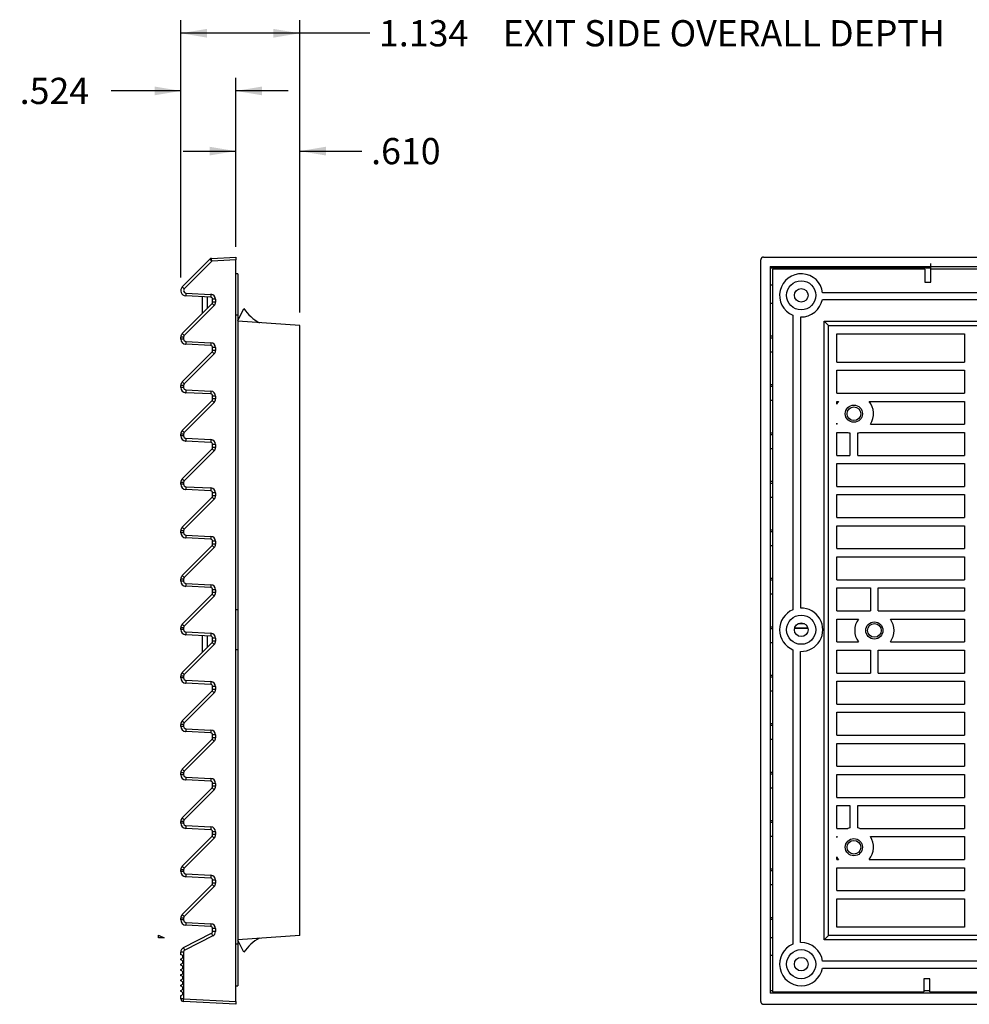
# Model space of a CAD drawing. Units: inches. Extents: x 2.3 to 46.3, y 0.7 to 20.1.
# Drawn here: x 22.6 to 31.7, y 10.7 to 20.1 of the extents above; entities that cross this region are included whole.
import ezdxf
from ezdxf.enums import TextEntityAlignment as Align
from ezdxf.lldxf.tags import DXFTag

# ---------------------------------------------------------------- set-up
doc = ezdxf.new("R2010")
doc.units = ezdxf.units.IN
doc.header["$MEASUREMENT"] = 0
for name, color, linetype in [('Default', 7, 'Continuous'), ('PFFP393_BACK', 7, 'Continuous'), ('PFFP393_GRILL', 7, 'Continuous')]:
    doc.layers.add(name, color=color, linetype=linetype)
doc.styles.add('SEACAD_arial_ttf', font='arial.ttf')
tags = doc.linetypes.add('HIDDEN2', pattern=[0.1875, 0.125, -0.0625]).pattern_tags.tags
tags[6:7] = [DXFTag(74, 4), DXFTag(75, 0), DXFTag(340, '0'), DXFTag(46, 0.0), DXFTag(50, 0.0), DXFTag(44, 0.0), DXFTag(45, 0.0)]
tags[4:5] = [DXFTag(74, 4), DXFTag(75, 0), DXFTag(340, '0'), DXFTag(46, 0.0), DXFTag(50, 0.0), DXFTag(44, 0.0), DXFTag(45, 0.0)]
doc.dimstyles.new('ANSI', dxfattribs={"dimtxt": 0.25, "dimasz": 0.25, "dimexe": 0.125, "dimexo": 0.125, "dimgap": 0.125, "dimtad": 0, "dimtih": 1, "dimtoh": 1, "dimdec": 3, "dimzin": 4, "dimdsep": 46, "dimtxsty": 'SEACAD_arial_ttf', "dimblk1": '_SE_FILLED', "dimblk2": '_SE_FILLED', "dimsah": 1, "dimcen": 0.125, "dimadec": 0, "dimazin": 0, "dimtfac": 1, "dimtdec": 3, "dimtofl": 0, "dimtmove": 0, "dimatfit": 3, "dimfxl": 0, "dimtolj": 1, "dimtzin": 4, "dimarcsym": 0})

# ---------------------------------------------------------------- blocks, each defined once
blk = doc.blocks.new('SE')
at = {"layer": 'PFFP393_BACK', "color": 7, "linetype": 'Continuous'}
for p, q in [((24.7112, 17.6467), (24.6912, 17.6467)), ((24.7112, 17.6467), (24.7112, 17.2508)), ((24.7112, 17.1987), (24.7686, 17.3136)), ((24.7112, 17.2508), (24.6912, 17.2508)), ((24.7112, 17.2508), (24.7112, 14.4416)), ((25.3014, 17.1521), (24.7112, 17.1934)), ((25.3014, 11.3375), (25.3014, 17.1521)), ((24.7112, 14.4416), (24.6912, 14.4416)), ((24.7112, 14.4416), (24.7112, 14.0612)), ((24.7112, 14.0612), (24.6912, 14.0612)), ((24.7112, 14.0612), (24.7112, 11.2533)), ((25.3014, 11.3375), (24.7112, 11.2962)), ((24.7686, 11.176), (24.7112, 11.2909)), ((24.7112, 11.2533), (24.6912, 11.2533)), ((24.7112, 11.2533), (24.7112, 10.8567)), ((24.6912, 10.8567), (24.7112, 10.8567))]:
    blk.add_line(p, q, dxfattribs=at)
for centre, start, end in [((25.1227, 17.5544), 214.21423, 241.21668), ((25.1227, 10.9352), 118.78332, 145.78577)]:
    blk.add_arc(centre, 0.4283, start, end, dxfattribs=at)
at = {"layer": 'PFFP393_GRILL', "color": 7, "linetype": 'Continuous'}
for p, q in [((24.1817, 17.5209), (24.4438, 17.7849)), ((24.463, 17.7659), (24.2008, 17.5018)), ((24.463, 17.7659), (24.4438, 17.7849)), ((24.4616, 17.7928), (24.6912, 17.8049)), ((24.463, 17.7659), (24.4616, 17.7928)), ((24.6912, 17.7778), (24.463, 17.7659)), ((24.6912, 17.8049), (24.6912, 17.7778)), ((24.6912, 10.7069), (24.6912, 17.7778)), ((24.2008, 17.5018), (24.1817, 17.5209)), ((24.216, 17.4627), (24.2145, 17.4357)), ((24.4525, 17.4232), (24.2145, 17.4357)), ((24.216, 17.4627), (24.4539, 17.4502)), ((24.3712, 17.4275), (24.3712, 17.2671)), ((24.4212, 17.3175), (24.4212, 17.4249)), ((24.4539, 17.4502), (24.4525, 17.4232)), ((24.4712, 17.376), (24.4712, 17.4036)), ((24.4982, 17.4036), (24.4712, 17.4036)), ((24.4982, 17.376), (24.4712, 17.376)), ((24.4982, 17.4036), (24.4982, 17.376)), ((24.1817, 17.0763), (24.4654, 17.3621)), ((24.4846, 17.3431), (24.2008, 17.0573)), ((24.4846, 17.3431), (24.4654, 17.3621)), ((24.1672, 17.024), (24.1672, 17.0411)), ((24.1942, 17.0411), (24.1672, 17.0411)), ((24.1942, 17.024), (24.1672, 17.024)), ((24.2008, 17.0573), (24.1817, 17.0763)), ((24.1942, 17.0411), (24.1942, 17.024)), ((24.216, 17.001), (24.2145, 16.974)), ((24.216, 17.001), (24.4539, 16.9885)), ((24.4525, 16.9616), (24.2145, 16.974)), ((24.4539, 16.9885), (24.4525, 16.9616)), ((24.4712, 16.9143), (24.4712, 16.9419)), ((24.4982, 16.9419), (24.4712, 16.9419)), ((24.4982, 16.9143), (24.4712, 16.9143)), ((24.4982, 16.9419), (24.4982, 16.9143)), ((24.1817, 16.6146), (24.4654, 16.9004)), ((24.4846, 16.8814), (24.2008, 16.5956)), ((24.4846, 16.8814), (24.4654, 16.9004)), ((24.1672, 16.5623), (24.1672, 16.5794)), ((24.1942, 16.5794), (24.1672, 16.5794)), ((24.1942, 16.5623), (24.1672, 16.5623)), ((24.2008, 16.5956), (24.1817, 16.6146)), ((24.1942, 16.5794), (24.1942, 16.5623)), ((24.216, 16.5393), (24.2145, 16.5124)), ((24.216, 16.5393), (24.4539, 16.5268)), ((24.4539, 16.5268), (24.4525, 16.4999)), ((24.1817, 16.153), (24.4654, 16.4388)), ((24.4525, 16.4999), (24.2145, 16.5124)), ((24.4846, 16.4197), (24.4654, 16.4388)), ((24.4712, 16.4526), (24.4712, 16.4802)), ((24.4982, 16.4802), (24.4712, 16.4802)), ((24.4982, 16.4526), (24.4712, 16.4526)), ((24.4982, 16.4802), (24.4982, 16.4526)), ((24.4846, 16.4197), (24.2008, 16.1339)), ((24.2008, 16.1339), (24.1817, 16.153)), ((24.1672, 16.1006), (24.1672, 16.1177)), ((24.1942, 16.1177), (24.1672, 16.1177)), ((24.1942, 16.1006), (24.1672, 16.1006)), ((24.1942, 16.1177), (24.1942, 16.1006)), ((24.216, 16.0777), (24.2145, 16.0507)), ((24.216, 16.0777), (24.4539, 16.0652)), ((24.4539, 16.0652), (24.4525, 16.0382)), ((24.1817, 15.6913), (24.4654, 15.9771)), ((24.4525, 16.0382), (24.2145, 16.0507)), ((24.4846, 15.9581), (24.4654, 15.9771)), ((24.4712, 15.991), (24.4712, 16.0186)), ((24.4982, 16.0186), (24.4712, 16.0186)), ((24.4982, 15.991), (24.4712, 15.991)), ((24.4982, 16.0186), (24.4982, 15.991)), ((24.4846, 15.9581), (24.2008, 15.6723)), ((24.2008, 15.6723), (24.1817, 15.6913)), ((24.1672, 15.639), (24.1672, 15.6561)), ((24.1942, 15.6561), (24.1672, 15.6561)), ((24.1942, 15.639), (24.1672, 15.639)), ((24.1942, 15.6561), (24.1942, 15.639)), ((24.216, 15.616), (24.2145, 15.589)), ((24.4525, 15.5766), (24.2145, 15.589)), ((24.216, 15.616), (24.4539, 15.6035)), ((24.4539, 15.6035), (24.4525, 15.5766)), ((24.1817, 15.2296), (24.4654, 15.5154)), ((24.4846, 15.4964), (24.2008, 15.2106)), ((24.4846, 15.4964), (24.4654, 15.5154)), ((24.4712, 15.5293), (24.4712, 15.5569)), ((24.4982, 15.5569), (24.4712, 15.5569)), ((24.4982, 15.5293), (24.4712, 15.5293)), ((24.4982, 15.5569), (24.4982, 15.5293)), ((24.2008, 15.2106), (24.1817, 15.2296)), ((24.1672, 15.1773), (24.1672, 15.1944)), ((24.1942, 15.1944), (24.1672, 15.1944)), ((24.1942, 15.1773), (24.1672, 15.1773)), ((24.1942, 15.1944), (24.1942, 15.1773)), ((24.216, 15.1543), (24.2145, 15.1274)), ((24.4525, 15.1149), (24.2145, 15.1274)), ((24.216, 15.1543), (24.4539, 15.1418)), ((24.4539, 15.1418), (24.4525, 15.1149)), ((24.1817, 14.768), (24.4654, 15.0538)), ((24.4846, 15.0347), (24.2008, 14.7489)), ((24.4846, 15.0347), (24.4654, 15.0538)), ((24.4712, 15.0676), (24.4712, 15.0952)), ((24.4982, 15.0952), (24.4712, 15.0952)), ((24.4982, 15.0676), (24.4712, 15.0676)), ((24.4982, 15.0952), (24.4982, 15.0676)), ((24.2008, 14.7489), (24.1817, 14.768)), ((24.1672, 14.7156), (24.1672, 14.7327)), ((24.1942, 14.7327), (24.1672, 14.7327)), ((24.1942, 14.7156), (24.1672, 14.7156)), ((24.1942, 14.7327), (24.1942, 14.7156)), ((24.216, 14.6927), (24.2145, 14.6657)), ((24.4525, 14.6532), (24.2145, 14.6657)), ((24.216, 14.6927), (24.4539, 14.6802)), ((24.4539, 14.6802), (24.4525, 14.6532)), ((24.1817, 14.3063), (24.4654, 14.5921)), ((24.4846, 14.5731), (24.2008, 14.2873)), ((24.4846, 14.5731), (24.4654, 14.5921)), ((24.4712, 14.606), (24.4712, 14.6336)), ((24.4982, 14.6336), (24.4712, 14.6336)), ((24.4982, 14.606), (24.4712, 14.606)), ((24.4982, 14.6336), (24.4982, 14.606)), ((24.2008, 14.2873), (24.1817, 14.3063)), ((24.1672, 14.254), (24.1672, 14.2711)), ((24.1942, 14.2711), (24.1672, 14.2711)), ((24.1942, 14.254), (24.1672, 14.254)), ((24.1942, 14.2711), (24.1942, 14.254)), ((24.216, 14.231), (24.2145, 14.204)), ((24.4525, 14.1916), (24.2145, 14.204)), ((24.216, 14.231), (24.4539, 14.2185)), ((24.3712, 14.1958), (24.3712, 14.0355)), ((24.4212, 14.0858), (24.4212, 14.1932)), ((24.4539, 14.2185), (24.4525, 14.1916)), ((24.1817, 13.8446), (24.4654, 14.1304)), ((24.4846, 14.1114), (24.2008, 13.8256)), ((24.4846, 14.1114), (24.4654, 14.1304)), ((24.4712, 14.1443), (24.4712, 14.1719)), ((24.4982, 14.1719), (24.4712, 14.1719)), ((24.4982, 14.1443), (24.4712, 14.1443)), ((24.4982, 14.1719), (24.4982, 14.1443)), ((24.1672, 13.7923), (24.1672, 13.8094)), ((24.1942, 13.8094), (24.1672, 13.8094)), ((24.2008, 13.8256), (24.1817, 13.8446)), ((24.1942, 13.8094), (24.1942, 13.7923)), ((24.1942, 13.7923), (24.1672, 13.7923)), ((24.216, 13.7693), (24.2145, 13.7424)), ((24.4525, 13.7299), (24.2145, 13.7424)), ((24.216, 13.7693), (24.4539, 13.7568)), ((24.4539, 13.7568), (24.4525, 13.7299)), ((24.4712, 13.6826), (24.4712, 13.7102)), ((24.4982, 13.7102), (24.4712, 13.7102)), ((24.4982, 13.7102), (24.4982, 13.6826)), ((24.1817, 13.383), (24.4654, 13.6688)), ((24.4846, 13.6497), (24.2008, 13.3639)), ((24.4846, 13.6497), (24.4654, 13.6688)), ((24.4982, 13.6826), (24.4712, 13.6826)), ((24.1672, 13.3306), (24.1672, 13.3477)), ((24.1942, 13.3477), (24.1672, 13.3477)), ((24.2008, 13.3639), (24.1817, 13.383)), ((24.1942, 13.3477), (24.1942, 13.3306)), ((24.1942, 13.3306), (24.1672, 13.3306)), ((24.216, 13.3077), (24.2145, 13.2807)), ((24.4525, 13.2682), (24.2145, 13.2807)), ((24.216, 13.3077), (24.4539, 13.2952)), ((24.4539, 13.2952), (24.4525, 13.2682)), ((24.4712, 13.221), (24.4712, 13.2486)), ((24.4982, 13.2486), (24.4712, 13.2486)), ((24.4982, 13.2486), (24.4982, 13.221)), ((24.1817, 12.9213), (24.4654, 13.2071)), ((24.4846, 13.1881), (24.2008, 12.9023)), ((24.4846, 13.1881), (24.4654, 13.2071)), ((24.4982, 13.221), (24.4712, 13.221)), ((24.1672, 12.869), (24.1672, 12.8861)), ((24.1942, 12.8861), (24.1672, 12.8861)), ((24.1942, 12.869), (24.1672, 12.869)), ((24.2008, 12.9023), (24.1817, 12.9213)), ((24.1942, 12.8861), (24.1942, 12.869)), ((24.216, 12.846), (24.2145, 12.819)), ((24.4525, 12.8066), (24.2145, 12.819)), ((24.216, 12.846), (24.4539, 12.8335)), ((24.4539, 12.8335), (24.4525, 12.8066)), ((24.4712, 12.7593), (24.4712, 12.7869)), ((24.4982, 12.7869), (24.4712, 12.7869)), ((24.4982, 12.7869), (24.4982, 12.7593)), ((24.1817, 12.4596), (24.4654, 12.7454)), ((24.4846, 12.7264), (24.2008, 12.4406)), ((24.4846, 12.7264), (24.4654, 12.7454)), ((24.4982, 12.7593), (24.4712, 12.7593)), ((24.1672, 12.4073), (24.1672, 12.4244)), ((24.1942, 12.4244), (24.1672, 12.4244)), ((24.1942, 12.4073), (24.1672, 12.4073)), ((24.2008, 12.4406), (24.1817, 12.4596)), ((24.1942, 12.4244), (24.1942, 12.4073)), ((24.216, 12.3843), (24.2145, 12.3574)), ((24.4525, 12.3449), (24.2145, 12.3574)), ((24.216, 12.3843), (24.4539, 12.3718)), ((24.4539, 12.3718), (24.4525, 12.3449)), ((24.4712, 12.2976), (24.4712, 12.3252)), ((24.4982, 12.3252), (24.4712, 12.3252)), ((24.4982, 12.3252), (24.4982, 12.2976)), ((24.1817, 11.998), (24.4654, 12.2838)), ((24.4846, 12.2647), (24.2008, 11.9789)), ((24.4846, 12.2647), (24.4654, 12.2838)), ((24.4982, 12.2976), (24.4712, 12.2976)), ((24.1672, 11.9456), (24.1672, 11.9627)), ((24.1942, 11.9627), (24.1672, 11.9627)), ((24.1942, 11.9456), (24.1672, 11.9456)), ((24.2008, 11.9789), (24.1817, 11.998)), ((24.1942, 11.9627), (24.1942, 11.9456)), ((24.216, 11.9227), (24.2145, 11.8957)), ((24.4525, 11.8832), (24.2145, 11.8957)), ((24.216, 11.9227), (24.4539, 11.9102)), ((24.4539, 11.9102), (24.4525, 11.8832)), ((24.4712, 11.836), (24.4712, 11.8636)), ((24.4982, 11.8636), (24.4712, 11.8636)), ((24.4982, 11.836), (24.4712, 11.836)), ((24.4982, 11.8636), (24.4982, 11.836)), ((24.1817, 11.5363), (24.4654, 11.8221)), ((24.4846, 11.8031), (24.2008, 11.5173)), ((24.4846, 11.8031), (24.4654, 11.8221)), ((24.1672, 11.484), (24.1672, 11.5011)), ((24.1942, 11.5011), (24.1672, 11.5011)), ((24.1942, 11.484), (24.1672, 11.484)), ((24.2008, 11.5173), (24.1817, 11.5363)), ((24.1942, 11.5011), (24.1942, 11.484)), ((24.216, 11.461), (24.2145, 11.434)), ((24.216, 11.461), (24.4539, 11.4485)), ((24.4525, 11.4216), (24.2145, 11.434)), ((24.4539, 11.4485), (24.4525, 11.4216)), ((24.4712, 11.3743), (24.4712, 11.4019)), ((24.4982, 11.4019), (24.4712, 11.4019)), ((24.4982, 11.3743), (24.4712, 11.3743)), ((24.4982, 11.4019), (24.4982, 11.3743)), ((23.9542, 11.3134), (23.9542, 11.3394)), ((23.9542, 11.3394), (24.0072, 11.3134)), ((24.0072, 11.3134), (23.9542, 11.3134)), ((24.1945, 11.2213), (24.4604, 11.3568)), ((24.4727, 11.3327), (24.2067, 11.1972)), ((24.4727, 11.3327), (24.4604, 11.3568)), ((24.1942, 11.1767), (24.1672, 11.1767)), ((24.1672, 11.1529), (24.1672, 11.1767)), ((24.1942, 11.1767), (24.1942, 10.7329)), ((24.2067, 11.1972), (24.1945, 11.2213)), ((24.1672, 11.1029), (24.1672, 11.1129)), ((24.1672, 11.0529), (24.1672, 11.0629)), ((24.1672, 11.0029), (24.1672, 11.0129)), ((24.1672, 10.9529), (24.1672, 10.9629)), ((24.1672, 10.9029), (24.1672, 10.9129)), ((24.1672, 10.8529), (24.1672, 10.8629)), ((24.1672, 10.8029), (24.1672, 10.8129)), ((24.1672, 10.7329), (24.1672, 10.7629)), ((24.1942, 10.7329), (24.1672, 10.7329)), ((24.1928, 10.706), (24.1942, 10.7329)), ((24.6912, 10.6799), (24.1928, 10.706)), ((24.1942, 10.7329), (24.6912, 10.7069)), ((24.6912, 10.7069), (24.6912, 10.6799))]:
    blk.add_line(p, q, dxfattribs=at)
for centre, radius, start, end in [((24.463, 17.7659), 0.027, 93, 135.20552), ((24.2172, 17.4856), 0.05, 135.20552, 267), ((24.2172, 17.4856), 0.023, 135.20552, 267), ((24.4515, 17.4036), 0.0197, 0, 87), ((24.4515, 17.4036), 0.0467, 0, 87), ((24.4515, 17.376), 0.0197, 315.20552, 0), ((24.4515, 17.376), 0.0467, 315.20552, 0), ((24.2172, 17.0411), 0.05, 135.20552, 180), ((24.2172, 17.024), 0.05, 180, 267), ((24.2172, 17.0411), 0.023, 135.20552, 180), ((24.2172, 17.024), 0.023, 180, 267), ((24.2172, 17.024), 0.05, 262.80192, 267), ((24.4515, 16.9419), 0.0197, 0, 87), ((24.4515, 16.9419), 0.0467, 0, 87), ((24.4515, 16.9143), 0.0197, 315.20552, 0), ((24.4515, 16.9143), 0.0197, 336.10212, 0), ((24.4515, 16.9143), 0.0467, 315.20552, 0), ((24.2172, 16.5794), 0.05, 135.20552, 180), ((24.2172, 16.5623), 0.05, 180, 267), ((24.2172, 16.5794), 0.023, 135.20552, 180), ((24.2172, 16.5623), 0.023, 180, 267), ((24.4515, 16.4802), 0.0467, 0, 87), ((24.2172, 16.5623), 0.05, 263.14236, 267), ((24.4515, 16.4802), 0.0197, 0, 87), ((24.4515, 16.4526), 0.0197, 315.20552, 0), ((24.4515, 16.4526), 0.0197, 335.06135, 0), ((24.4515, 16.4526), 0.0467, 315.20552, 0), ((24.2172, 16.1177), 0.05, 135.20552, 180), ((24.2172, 16.1006), 0.05, 180, 267), ((24.2172, 16.1177), 0.023, 135.20552, 180), ((24.2172, 16.1006), 0.023, 180, 267), ((24.4515, 16.0186), 0.0467, 0, 87), ((24.2172, 16.1006), 0.05, 263.48439, 267), ((24.4515, 16.0186), 0.0197, 0, 87), ((24.4515, 15.991), 0.0197, 315.20552, 0), ((24.4515, 15.991), 0.0197, 334.01291, 0), ((24.4515, 15.991), 0.0467, 315.20552, 0), ((24.2172, 15.6561), 0.05, 135.20552, 180), ((24.2172, 15.639), 0.05, 180, 267), ((24.2172, 15.6561), 0.023, 135.20552, 180), ((24.2172, 15.639), 0.023, 180, 267), ((24.2172, 15.639), 0.05, 263.82804, 267), ((24.4515, 15.5569), 0.0467, 0, 87), ((24.4515, 15.5569), 0.0197, 0, 87), ((24.4515, 15.5293), 0.0197, 315.20552, 0), ((24.4515, 15.5293), 0.0197, 332.95626, 0), ((24.4515, 15.5293), 0.0467, 315.20552, 0), ((24.2172, 15.1944), 0.05, 135.20552, 180), ((24.2172, 15.1773), 0.05, 180, 267), ((24.2172, 15.1944), 0.023, 135.20552, 180), ((24.2172, 15.1773), 0.023, 180, 267), ((24.2172, 15.1773), 0.05, 264.17334, 267), ((24.4515, 15.0952), 0.0467, 0, 87), ((24.4515, 15.0952), 0.0197, 0, 87), ((24.4515, 15.0676), 0.0197, 315.20552, 0), ((24.4515, 15.0676), 0.0197, 331.89085, 0), ((24.4515, 15.0676), 0.0467, 315.20552, 0), ((24.2172, 14.7327), 0.05, 135.20552, 180), ((24.2172, 14.7327), 0.023, 135.20552, 180), ((24.2172, 14.7156), 0.05, 180, 267), ((24.2172, 14.7156), 0.023, 180, 267), ((24.2172, 14.7156), 0.05, 264.52033, 267), ((24.4515, 14.6336), 0.0197, 0, 87), ((24.4515, 14.6336), 0.0467, 0, 87), ((24.4515, 14.606), 0.0197, 315.20552, 0), ((24.4515, 14.606), 0.0197, 330.81607, 0), ((24.4515, 14.606), 0.0467, 315.20552, 0), ((24.2172, 14.2711), 0.05, 135.20552, 180), ((24.2172, 14.2711), 0.023, 135.20552, 180), ((24.2172, 14.254), 0.05, 180, 267), ((24.2172, 14.254), 0.023, 180, 267), ((24.2172, 14.254), 0.05, 264.86905, 267), ((24.4515, 14.1719), 0.0197, 0, 87), ((24.4515, 14.1719), 0.0467, 0, 87), ((24.4515, 14.1443), 0.0197, 315.20552, 0), ((24.4515, 14.1443), 0.0467, 315.20552, 0), ((24.2172, 13.8094), 0.05, 135.20552, 180), ((24.2172, 13.8094), 0.023, 135.20552, 180), ((24.2172, 13.7923), 0.05, 180, 267), ((24.2172, 13.7923), 0.023, 180, 267), ((24.2172, 13.7923), 0.05, 265.21955, 267), ((24.4515, 13.7102), 0.0197, 0, 87), ((24.4515, 13.7102), 0.0467, 0, 87), ((24.4515, 13.6826), 0.0197, 315.20552, 0), ((24.4515, 13.6826), 0.0197, 328.63581, 0), ((24.4515, 13.6826), 0.0467, 315.20552, 0), ((24.2172, 13.3477), 0.05, 135.20552, 180), ((24.2172, 13.3477), 0.023, 135.20552, 180), ((24.2172, 13.3306), 0.05, 180, 267), ((24.2172, 13.3306), 0.023, 180, 267), ((24.2172, 13.3306), 0.05, 265.57185, 267), ((24.4515, 13.2486), 0.0197, 0, 87), ((24.4515, 13.2486), 0.0467, 0, 87), ((24.4515, 13.221), 0.0197, 315.20552, 0), ((24.4515, 13.221), 0.0197, 327.5289, 0), ((24.4515, 13.221), 0.0467, 315.20552, 0), ((24.2172, 12.8861), 0.05, 135.20552, 180), ((24.2172, 12.869), 0.05, 180, 267), ((24.2172, 12.8861), 0.023, 135.20552, 180), ((24.2172, 12.869), 0.023, 180, 267), ((24.2172, 12.869), 0.05, 265.926, 267), ((24.4515, 12.7869), 0.0197, 0, 87), ((24.4515, 12.7869), 0.0467, 0, 87), ((24.4515, 12.7593), 0.0197, 315.20552, 0), ((24.4515, 12.7593), 0.0197, 326.40977, 0), ((24.4515, 12.7593), 0.0467, 315.20552, 0), ((24.2172, 12.4244), 0.05, 135.20552, 180), ((24.2172, 12.4073), 0.05, 180, 267), ((24.2172, 12.4244), 0.023, 135.20552, 180), ((24.2172, 12.4073), 0.023, 180, 267), ((24.2172, 12.4073), 0.05, 266.28204, 267), ((24.4515, 12.3252), 0.0197, 0, 87), ((24.4515, 12.3252), 0.0467, 0, 87), ((24.4515, 12.2976), 0.0197, 315.20552, 0), ((24.4515, 12.2976), 0.0197, 325.27757, 0), ((24.4515, 12.2976), 0.0467, 315.20552, 0), ((24.2172, 11.9627), 0.05, 135.20552, 180), ((24.2172, 11.9456), 0.05, 180, 267), ((24.2172, 11.9627), 0.023, 135.20552, 180), ((24.2172, 11.9456), 0.023, 180, 267), ((24.2172, 11.9456), 0.05, 266.64003, 267), ((24.4515, 11.8636), 0.0197, 0, 87), ((24.4515, 11.8636), 0.0467, 0, 87), ((24.4515, 11.836), 0.0197, 315.20552, 0), ((24.4515, 11.836), 0.0197, 324.13136, 0), ((24.4515, 11.836), 0.0467, 315.20552, 0), ((24.2172, 11.5011), 0.05, 135.20552, 180), ((24.2172, 11.484), 0.05, 180, 267), ((24.2172, 11.5011), 0.023, 135.20552, 180), ((24.2172, 11.484), 0.023, 180, 267), ((24.4515, 11.4019), 0.0197, 0, 87), ((24.4515, 11.4019), 0.0467, 0, 87), ((24.4515, 11.3743), 0.0197, 297, 0), ((24.4515, 11.3743), 0.0197, 322.97013, 0), ((24.4515, 11.3743), 0.0467, 297, 0), ((24.2172, 11.1767), 0.05, 117, 180), ((24.2172, 11.1767), 0.023, 117, 180), ((24.1672, 11.1329), 0.02, 270, 90), ((24.1672, 11.0829), 0.02, 270, 90), ((24.1672, 11.0329), 0.02, 270, 90), ((24.1672, 10.9829), 0.02, 270, 90), ((24.1672, 10.9329), 0.02, 270, 90), ((24.1672, 10.8829), 0.02, 270, 90), ((24.1672, 10.8329), 0.02, 270, 90), ((24.1672, 10.7829), 0.02, 270, 90), ((24.1942, 10.7329), 0.027, 180, 267)]:
    blk.add_arc(centre, radius, start, end, dxfattribs=at)
blk = doc.blocks.new('SE1')
at = {"layer": 'PFFP393_BACK', "color": 7, "linetype": 'Continuous'}
for p, q in [((29.8114, 17.6897), (29.8114, 10.7999)), ((31.2664, 17.6897), (29.8114, 17.6897)), ((31.2664, 17.6897), (31.2664, 17.5657)), ((31.3234, 17.6897), (31.3234, 17.7447)), ((32.0194, 17.6897), (31.3234, 17.6897)), ((31.3234, 17.5657), (31.3234, 17.6897)), ((31.2664, 17.5657), (31.3234, 17.5657)), ((30.2876, 17.4017), (33.8398, 17.4017)), ((33.8373, 17.4635), (30.2901, 17.4635)), ((30.0055, 17.2508), (30.0055, 14.4416)), ((30.0805, 14.4577), (30.0805, 17.2348)), ((30.3462, 17.1521), (30.3035, 17.1948)), ((30.3035, 11.2948), (30.3035, 17.1948)), ((30.3035, 17.1948), (31.9674, 17.1948)), ((30.3462, 11.3375), (30.3462, 17.1521)), ((30.3462, 17.1521), (31.9674, 17.1521)), ((30.4242, 17.0741), (31.6441, 17.0741)), ((30.4242, 16.8041), (30.4242, 17.0741)), ((31.6441, 17.0741), (31.6441, 16.8041)), ((30.4242, 16.8041), (31.6441, 16.8041)), ((30.4242, 16.7261), (31.6441, 16.7261)), ((30.4242, 16.5076), (30.4242, 16.7261)), ((31.6441, 16.7261), (31.6441, 16.5076)), ((30.4242, 16.5076), (31.6441, 16.5076)), ((30.4242, 16.4296), (30.4421, 16.4296)), ((30.4242, 16.4032), (30.4242, 16.4296)), ((30.7337, 16.4296), (31.6441, 16.4296)), ((31.6441, 16.4296), (31.6441, 16.2111)), ((30.4242, 16.2111), (30.4242, 16.2203)), ((30.4242, 16.2111), (30.4296, 16.2111)), ((30.7461, 16.2111), (31.6441, 16.2111)), ((30.4242, 16.1331), (30.5308, 16.1331)), ((30.4242, 15.9146), (30.4242, 16.1331)), ((30.5504, 16.128), (30.5504, 15.9146)), ((30.6254, 15.9146), (30.6254, 16.128)), ((30.6449, 16.1331), (31.6441, 16.1331)), ((31.6441, 16.1331), (31.6441, 15.9146)), ((30.4242, 15.9146), (30.5504, 15.9146)), ((30.6254, 15.9146), (31.6441, 15.9146)), ((30.4242, 15.8366), (31.6441, 15.8366)), ((30.4242, 15.6181), (30.4242, 15.8366)), ((31.6441, 15.8366), (31.6441, 15.6181)), ((30.4242, 15.6181), (31.6441, 15.6181)), ((30.4242, 15.5401), (31.6441, 15.5401)), ((30.4242, 15.3216), (30.4242, 15.5401)), ((31.6441, 15.5401), (31.6441, 15.3216)), ((30.4242, 15.3216), (31.6441, 15.3216)), ((30.4242, 15.2436), (31.6441, 15.2436)), ((30.4242, 15.0251), (30.4242, 15.2436)), ((31.6441, 15.2436), (31.6441, 15.0251)), ((30.4242, 15.0251), (31.6441, 15.0251)), ((30.4242, 14.9471), (31.6441, 14.9471)), ((30.4242, 14.7286), (30.4242, 14.9471)), ((31.6441, 14.9471), (31.6441, 14.7286)), ((30.4242, 14.7286), (31.6441, 14.7286)), ((30.4242, 14.6506), (30.7462, 14.6506)), ((30.4242, 14.4321), (30.4242, 14.6506)), ((30.7462, 14.6506), (30.7462, 14.4321)), ((30.8212, 14.6506), (31.6441, 14.6506)), ((30.8212, 14.4321), (30.8212, 14.6506)), ((31.6441, 14.6506), (31.6441, 14.4321)), ((30.4242, 14.4321), (30.7462, 14.4321)), ((30.8212, 14.4321), (31.6441, 14.4321)), ((30.4242, 14.3541), (30.6314, 14.3541)), ((30.4242, 14.1356), (30.4242, 14.3541)), ((30.936, 14.3541), (31.6441, 14.3541)), ((31.6441, 14.3541), (31.6441, 14.1356)), ((30.4242, 14.1356), (30.6313, 14.1356)), ((30.9361, 14.1356), (31.6441, 14.1356)), ((30.0071, 14.0612), (30.0071, 11.2533)), ((30.0802, 11.2687), (30.0802, 14.0458)), ((30.4242, 14.0576), (30.7462, 14.0576)), ((30.4242, 13.8391), (30.4242, 14.0576)), ((30.7462, 14.0576), (30.7462, 13.8391)), ((30.8212, 14.0576), (31.6441, 14.0576)), ((30.8212, 13.8391), (30.8212, 14.0576)), ((31.6441, 14.0576), (31.6441, 13.8391)), ((30.4242, 13.8391), (30.7462, 13.8391)), ((30.8212, 13.8391), (31.6441, 13.8391)), ((30.4242, 13.7611), (31.6441, 13.7611)), ((30.4242, 13.5426), (30.4242, 13.7611)), ((31.6441, 13.7611), (31.6441, 13.5426)), ((30.4242, 13.5426), (31.6441, 13.5426)), ((30.4242, 13.4646), (31.6441, 13.4646)), ((30.4242, 13.2461), (30.4242, 13.4646)), ((31.6441, 13.4646), (31.6441, 13.2461)), ((30.4242, 13.2461), (31.6441, 13.2461)), ((30.4242, 13.1681), (31.6441, 13.1681)), ((30.4242, 12.9496), (30.4242, 13.1681)), ((31.6441, 13.1681), (31.6441, 12.9496)), ((30.4242, 12.9496), (31.6441, 12.9496)), ((30.4242, 12.8716), (31.6441, 12.8716)), ((30.4242, 12.6531), (30.4242, 12.8716)), ((31.6441, 12.8716), (31.6441, 12.6531)), ((30.4242, 12.6531), (31.6441, 12.6531)), ((30.4242, 12.5751), (30.5504, 12.5751)), ((30.4242, 12.3566), (30.4242, 12.5751)), ((30.5504, 12.5751), (30.5504, 12.3616)), ((30.6254, 12.5751), (31.6441, 12.5751)), ((30.6254, 12.3616), (30.6254, 12.5751)), ((31.6441, 12.5751), (31.6441, 12.3566)), ((30.4242, 12.3566), (30.5313, 12.3566)), ((30.6444, 12.3566), (31.6441, 12.3566)), ((30.4242, 12.2786), (30.4297, 12.2786)), ((30.4242, 12.2693), (30.4242, 12.2786)), ((30.746, 12.2786), (31.6441, 12.2786)), ((31.6441, 12.2786), (31.6441, 12.0601)), ((30.4242, 12.0601), (30.4242, 12.0865)), ((30.4242, 12.0601), (30.4419, 12.0601)), ((30.7338, 12.0601), (31.6441, 12.0601)), ((30.4242, 11.9821), (31.6441, 11.9821)), ((30.4242, 11.7636), (30.4242, 11.9821)), ((31.6441, 11.9821), (31.6441, 11.7636)), ((30.4242, 11.7636), (31.6441, 11.7636)), ((30.4242, 11.4155), (30.4242, 11.6856)), ((30.4242, 11.6856), (31.6441, 11.6856)), ((31.6441, 11.6856), (31.6441, 11.4155)), ((31.6441, 11.4155), (30.4242, 11.4155)), ((30.3462, 11.3375), (30.3035, 11.2948)), ((31.9674, 11.2948), (30.3035, 11.2948)), ((31.9674, 11.3375), (30.3462, 11.3375)), ((33.8379, 11.0899), (30.2896, 11.0899)), ((30.2877, 11.0244), (33.8397, 11.0244)), ((31.2564, 10.9239), (31.2564, 10.7999)), ((31.3134, 10.9239), (31.2564, 10.9239)), ((31.3134, 10.7999), (31.3134, 10.9239)), ((29.8114, 10.7999), (31.2564, 10.7999)), ((31.3134, 10.7999), (31.9524, 10.7999))]:
    blk.add_line(p, q, dxfattribs=at)
for centre, radius in [((30.0854, 17.4407), 0.139), ((30.0854, 17.4407), 0.0651), ((30.5879, 16.3117), 0.0651), ((30.0854, 14.2517), 0.139), ((30.0854, 14.2517), 0.0651), ((30.7837, 14.2448), 0.0651), ((30.5879, 12.1779), 0.0651), ((30.0854, 11.0627), 0.139), ((30.0854, 11.0627), 0.0651)]:
    blk.add_circle(centre, radius, dxfattribs=at)
at = {"layer": 'PFFP393_BACK', "color": 7, "linetype": 'HIDDEN2'}
for centre in [(30.5879, 16.3117), (30.7837, 14.2448), (30.5879, 12.1779)]:
    blk.add_circle(centre, 0.082, dxfattribs=at)
at = {"layer": 'PFFP393_BACK', "color": 7, "linetype": 'Continuous'}
for centre, radius, start, end in [((30.0854, 17.4407), 0.206, 6.34427, 247.18685), ((30.0854, 17.4407), 0.206, 268.64486, 349.09353), ((30.5879, 16.3117), 0.1875, 141.03875, 150.8208), ((30.5879, 16.3117), 0.1875, 327.55168, 38.96125), ((30.5879, 16.3117), 0.1875, 209.1792, 212.44832), ((30.5879, 16.3117), 0.1875, 252.27688, 258.46304), ((30.5879, 16.3117), 0.1875, 281.53696, 287.72312), ((30.0854, 14.2517), 0.206, 112.81315, 247.67714), ((30.0854, 14.2517), 0.206, 268.56112, 91.35514), ((30.7837, 14.2448), 0.1875, 144.3323, 215.60895), ((30.7837, 14.2448), 0.1875, 324.39105, 35.6677), ((30.5879, 12.1779), 0.1875, 101.53696, 107.5656), ((30.5879, 12.1779), 0.1875, 72.4344, 78.46304), ((30.5879, 12.1779), 0.1875, 147.49508, 150.8208), ((30.5879, 12.1779), 0.1875, 321.10013, 32.50492), ((30.5879, 12.1779), 0.1875, 209.1792, 218.89987), ((30.0854, 11.0627), 0.206, 7.58836, 91.43888), ((30.0854, 11.0627), 0.206, 112.32286, 349.26519)]:
    blk.add_arc(centre, radius, start, end, dxfattribs=at)
at = {"layer": 'PFFP393_GRILL', "color": 7, "linetype": 'Continuous'}
for p, q in [((29.6991, 10.7069), (29.6991, 17.7778)), ((29.7261, 17.8049), (46.2351, 17.8049)), ((29.7891, 17.7147), (29.7891, 10.785)), ((29.7891, 17.7147), (46.1721, 17.7147)), ((29.7891, 17.7042), (31.3234, 17.7042)), ((29.7891, 17.5397), (29.8114, 17.5397)), ((29.7891, 17.3644), (29.8114, 17.3644)), ((29.8114, 17.0498), (29.7891, 17.0498)), ((29.8114, 17.0336), (29.7891, 17.0336)), ((29.8114, 16.8997), (29.7891, 16.8997)), ((29.8114, 16.5878), (29.7891, 16.5878)), ((29.8114, 16.5716), (29.7891, 16.5716)), ((29.8114, 16.4377), (29.7891, 16.4377)), ((29.8114, 16.1258), (29.7891, 16.1258)), ((29.8114, 16.1096), (29.7891, 16.1096)), ((29.8114, 15.9757), (29.7891, 15.9757)), ((29.8114, 15.6638), (29.7891, 15.6638)), ((29.8114, 15.6476), (29.7891, 15.6476)), ((29.8114, 15.5137), (29.7891, 15.5137)), ((29.8114, 15.2018), (29.7891, 15.2018)), ((29.8114, 15.1856), (29.7891, 15.1856)), ((29.8114, 15.0517), (29.7891, 15.0517)), ((29.8114, 14.7398), (29.7891, 14.7398)), ((29.8114, 14.7236), (29.7891, 14.7236)), ((29.8114, 14.5897), (29.7891, 14.5897)), ((29.8114, 14.2778), (29.7891, 14.2778)), ((30.1185, 14.3077), (30.0522, 14.3077)), ((29.8114, 14.2616), (29.7891, 14.2616)), ((30.1485, 14.2676), (30.0222, 14.2676)), ((30.0224, 14.2681), (30.1484, 14.2681)), ((29.8114, 14.1277), (29.7891, 14.1277)), ((29.8114, 13.8158), (29.7891, 13.8158)), ((29.8114, 13.7996), (29.7891, 13.7996)), ((29.8114, 13.6657), (29.7891, 13.6657)), ((29.8114, 13.3538), (29.7891, 13.3538)), ((29.8114, 13.3376), (29.7891, 13.3376)), ((29.8114, 13.2037), (29.7891, 13.2037)), ((29.8114, 12.8918), (29.7891, 12.8918)), ((29.8114, 12.8756), (29.7891, 12.8756)), ((29.8114, 12.7417), (29.7891, 12.7417)), ((29.8114, 12.4298), (29.7891, 12.4298)), ((29.8114, 12.4136), (29.7891, 12.4136)), ((29.8114, 12.2797), (29.7891, 12.2797)), ((29.8114, 11.9678), (29.7891, 11.9678)), ((29.8114, 11.9516), (29.7891, 11.9516)), ((29.8114, 11.8177), (29.7891, 11.8177)), ((29.8114, 11.5058), (29.7891, 11.5058)), ((29.8114, 11.4896), (29.7891, 11.4896)), ((29.8114, 11.3134), (29.7891, 11.3134)), ((29.8114, 11.1461), (29.7891, 11.1461)), ((29.8114, 10.8072), (29.7891, 10.8072)), ((31.3134, 10.8072), (31.2564, 10.8072)), ((46.1721, 10.785), (29.7891, 10.785)), ((29.7261, 10.6799), (46.2351, 10.6799))]:
    blk.add_line(p, q, dxfattribs=at)
for points in [[(29.7261, 17.8049), (29.6991, 17.8049), (29.6991, 17.7778)], [(29.6991, 10.7069), (29.6991, 10.6799), (29.7261, 10.6799)]]:
    blk.add_rational_spline(points, [1, 0.707106781187, 1], degree=2, dxfattribs=at)
blk = doc.blocks.new('DMBLK64')
at = {"layer": 'Default', "linetype": 'Continuous'}
for points in [[(23.9172, 19.4317), (23.9172, 19.3484), (24.1672, 19.3901)], [(24.9412, 19.4317), (24.6912, 19.3901), (24.9412, 19.3484)]]:
    blk.add_hatch(color=7, dxfattribs=at).paths.add_polyline_path(points)
at = {"layer": 'Default', "color": 7, "linetype": 'Continuous'}
for p, q in [((24.1672, 17.6106), (24.1672, 19.5151)), ((24.6912, 17.9028), (24.6912, 19.5151)), ((24.1672, 19.3901), (23.5027, 19.3901)), ((25.1912, 19.3901), (24.6912, 19.3901))]:
    blk.add_line(p, q, dxfattribs=at)
at = {"layer": 'Default', "color": 7, "linetype": 'Continuous', "style": 'SEACAD_arial_ttf'}
blk.add_text('.524', height=0.25, dxfattribs=at).set_placement((22.6303, 19.5151), align=Align.TOP_LEFT)
blk = doc.blocks.new('_SE_FILLED')
at = {"color": 0}
blk.add_line((0, 0), (-1, 0), dxfattribs=at)
blk.add_solid([(0, 0), (-1, -0.1665), (-1, 0.1665), (0, 0)], dxfattribs=at)
blk = doc.blocks.new('DMBLK65')
at = {"layer": 'Default', "linetype": 'Continuous'}
for points in [[(24.4412, 18.8576), (24.4412, 18.7743), (24.6912, 18.8159)], [(25.5514, 18.8576), (25.3014, 18.8159), (25.5514, 18.7743)]]:
    blk.add_hatch(color=7, dxfattribs=at).paths.add_polyline_path(points)
at = {"layer": 'Default', "color": 7, "linetype": 'Continuous'}
for p, q in [((24.6912, 17.9028), (24.6912, 18.9409)), ((25.3014, 17.2771), (25.3014, 18.9409)), ((24.1912, 18.8159), (24.6912, 18.8159)), ((25.3014, 18.8159), (25.8955, 18.8159))]:
    blk.add_line(p, q, dxfattribs=at)
at = {"layer": 'Default', "color": 7, "linetype": 'Continuous', "style": 'SEACAD_arial_ttf'}
blk.add_text('.610', height=0.25, dxfattribs=at).set_placement((25.983, 18.9409), align=Align.TOP_LEFT)
blk = doc.blocks.new('DMBLK66')
at = {"layer": 'Default', "linetype": 'Continuous'}
for points in [[(24.4172, 19.9814), (24.1672, 19.9398), (24.4172, 19.8981)], [(25.0514, 19.9814), (25.0514, 19.8981), (25.3014, 19.9398)]]:
    blk.add_hatch(color=7, dxfattribs=at).paths.add_polyline_path(points)
at = {"layer": 'Default', "color": 7, "linetype": 'Continuous'}
for p, q in [((24.1672, 17.6106), (24.1672, 20.0648)), ((25.3014, 17.2771), (25.3014, 20.0648)), ((25.9702, 19.9398), (24.1672, 19.9398))]:
    blk.add_line(p, q, dxfattribs=at)
at = {"layer": 'Default', "color": 7, "linetype": 'Continuous', "style": 'SEACAD_arial_ttf'}
for s, p in [('1.134', (26.0577, 20.0648)), ('EXIT SIDE OVERALL DEPTH', (27.2386, 20.0648))]:
    blk.add_text(s, height=0.25, dxfattribs=at).set_placement(p, align=Align.TOP_LEFT)

msp = doc.modelspace()

# ---------------------------------------------------------------- block references
at = {"layer": 'Default'}
for name in ['SE', 'SE1']:
    msp.add_blockref(name, (0, 0), dxfattribs=at)

# ---------------------------------------------------------------- dimensions: what is measured, and where the dimension line sits
at = {"layer": 'Default', "color": 7, "linetype": 'Continuous'}
for base, p1, p2, text, picture, middle in [((24.1672, 19.9398), (25.3014, 17.1521), (24.1672, 17.4856), '\\A1;<> EXIT SIDE OVERALL DEPTH', 'DMBLK66', (25.9702, 19.9398)), ((24.1672, 19.3901), (24.6912, 17.7778), (24.1672, 17.4856), '\\A1;<>', 'DMBLK64', (23.5027, 19.3901)), ((25.3014, 18.8159), (24.6912, 17.7778), (25.3014, 17.1521), '\\A1;<>', 'DMBLK65', (25.8955, 18.8159))]:
    dim = msp.add_linear_dim(base=base, p1=p1, p2=p2, text=text, dimstyle='ANSI', dxfattribs=at)
    dim.commit()
    dim.dimension.update_dxf_attribs({"geometry": picture, "text_midpoint": middle, "dimtype": 160})

doc.saveas('drawing.dxf')
